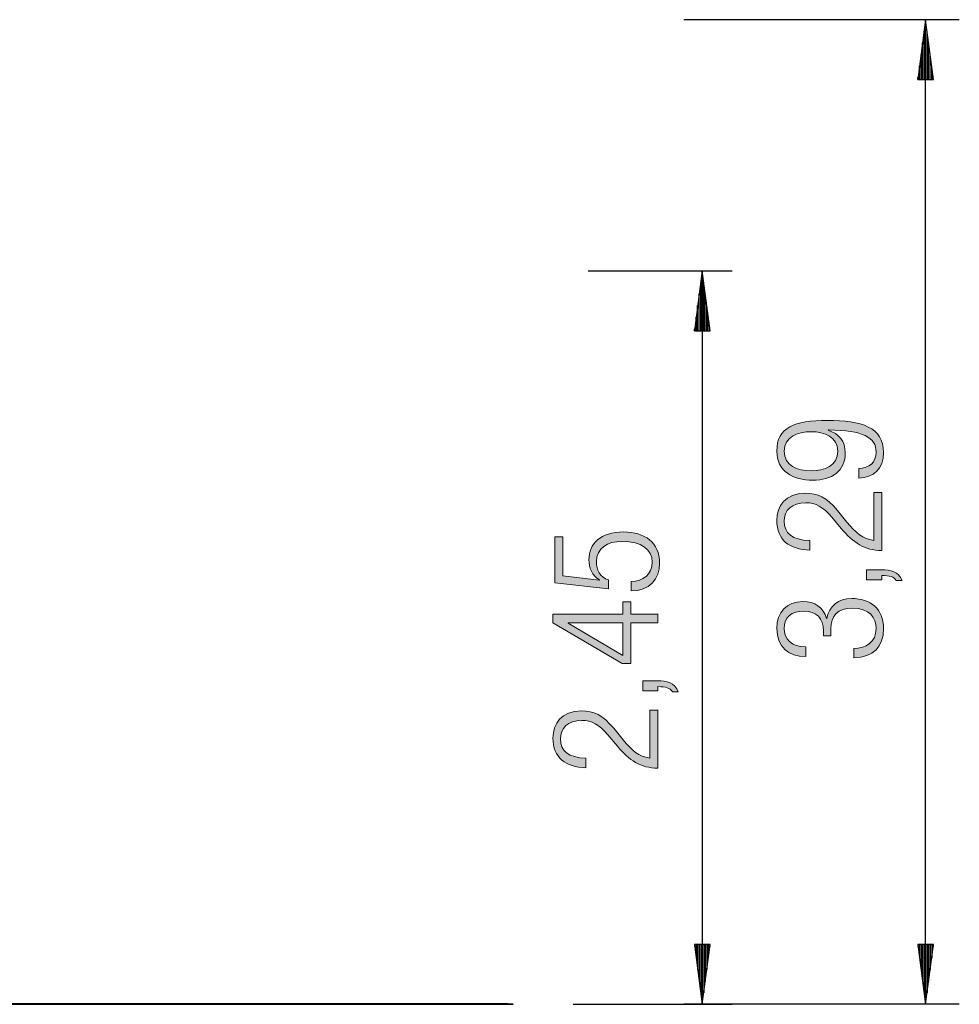
# Model space of a CAD drawing. Units: inches. Extents: x 271 to 334, y 149 to 277.
# Drawn here: x 303 to 334, y 245 to 277 of the extents above; entities that cross this region are included whole.
import ezdxf

# ---------------------------------------------------------------- set-up
doc = ezdxf.new("R2010")
doc.units = ezdxf.units.IN
doc.header["$MEASUREMENT"] = 0
doc.layers.add('Ebene 1', color=7, linetype='Continuous')

# ---------------------------------------------------------------- blocks, each defined once
blk = doc.blocks.new('block 6')
at = {"layer": 'Ebene 1', "true_color": 0x1a171b}
h = blk.add_hatch(color=179, dxfattribs=at)
h.dxf.hatch_style = 2
edge = h.paths.add_edge_path()
edge.add_spline(control_points=[(330.661, 262.435), (331.002, 262.449), (331.234, 262.637), (331.234, 262.988), (331.234, 263.477), (330.799, 263.71), (329.643, 263.724), (329.643, 263.724), (329.633, 263.714), (329.633, 263.714), (329.994, 263.601), (330.206, 263.339), (330.206, 262.963), (330.206, 262.356), (329.767, 262.044), (329.119, 262.044), (328.462, 262.044), (327.923, 262.346), (327.923, 263.018), (327.923, 263.809), (328.506, 264.041), (329.608, 264.041), (330.755, 264.041), (331.481, 263.813), (331.481, 262.973), (331.481, 262.42), (331.14, 262.124), (330.661, 262.118), (330.661, 262.118), (330.661, 262.435), (330.661, 262.435)], knot_values=[0, 0, 0, 0, 1, 1, 1, 2, 2, 2, 3, 3, 3, 4, 4, 4, 5, 5, 5, 6, 6, 6, 7, 7, 7, 8, 8, 8, 9, 9, 9, 10, 10, 10, 10], degree=3, periodic=1)
edge = h.paths.add_edge_path()
edge.add_spline(control_points=[(329.065, 263.665), (328.615, 263.665), (328.17, 263.492), (328.17, 263.013), (328.17, 262.529), (328.615, 262.361), (329.065, 262.361), (329.514, 262.361), (329.959, 262.529), (329.959, 263.013), (329.959, 263.492), (329.514, 263.665), (329.065, 263.665)], knot_values=[0, 0, 0, 0, 1, 1, 1, 2, 2, 2, 3, 3, 3, 4, 4, 4, 4], degree=3, periodic=1)
h = blk.add_hatch(color=179, dxfattribs=at)
h.dxf.hatch_style = 2
edge = h.paths.add_edge_path()
edge.add_spline(control_points=[(330.073, 260.435), (330.073, 260.435), (329.757, 260.81), (329.757, 260.81), (329.46, 261.161), (329.223, 261.295), (328.887, 261.295), (328.418, 261.295), (328.17, 261.038), (328.17, 260.677), (328.17, 260.277), (328.432, 260.054), (329.02, 260.034), (329.02, 260.034), (329.02, 259.718), (329.02, 259.718), (328.343, 259.733), (327.923, 260.049), (327.923, 260.707), (327.923, 261.181), (328.205, 261.611), (328.872, 261.611), (329.292, 261.611), (329.579, 261.482), (329.95, 261.033), (329.95, 261.033), (330.261, 260.652), (330.261, 260.652), (330.557, 260.287), (330.789, 260.094), (331.155, 260.039), (331.155, 260.039), (331.155, 261.641), (331.155, 261.641), (331.155, 261.641), (331.422, 261.641), (331.422, 261.641), (331.422, 261.641), (331.422, 259.703), (331.422, 259.703), (330.844, 259.703), (330.468, 259.965), (330.073, 260.435)], knot_values=[0, 0, 0, 0, 1, 1, 1, 2, 2, 2, 3, 3, 3, 4, 4, 4, 5, 5, 5, 6, 6, 6, 7, 7, 7, 8, 8, 8, 9, 9, 9, 10, 10, 10, 11, 11, 11, 12, 12, 12, 13, 13, 13, 14, 14, 14, 14], degree=3, periodic=1)
h = blk.add_hatch(color=179, dxfattribs=at)
h.dxf.hatch_style = 2
edge = h.paths.add_edge_path()
edge.add_spline(control_points=[(330.918, 258.726), (330.918, 258.726), (330.918, 259.062), (330.918, 259.062), (330.918, 259.062), (331.422, 259.062), (331.422, 259.062), (331.713, 259.062), (331.985, 258.997), (332.104, 258.696), (332.104, 258.696), (331.906, 258.696), (331.906, 258.696), (331.827, 258.829), (331.694, 258.864), (331.422, 258.869), (331.422, 258.869), (331.422, 258.726), (331.422, 258.726), (331.422, 258.726), (330.918, 258.726), (330.918, 258.726)], knot_values=[0, 0, 0, 0, 1, 1, 1, 2, 2, 2, 3, 3, 3, 4, 4, 4, 5, 5, 5, 6, 6, 6, 7, 7, 7, 7], degree=3, periodic=1)
h = blk.add_hatch(color=179, dxfattribs=at)
h.dxf.hatch_style = 2
edge = h.paths.add_edge_path()
edge.add_spline(control_points=[(330.488, 256.434), (330.898, 256.434), (331.234, 256.642), (331.234, 257.096), (331.234, 257.452), (331.022, 257.783), (330.429, 257.783), (329.974, 257.783), (329.727, 257.516), (329.727, 257.086), (329.727, 257.086), (329.727, 256.854), (329.727, 256.854), (329.727, 256.854), (329.48, 256.854), (329.48, 256.854), (329.48, 256.854), (329.48, 257.017), (329.48, 257.017), (329.48, 257.437), (329.243, 257.679), (328.828, 257.679), (328.418, 257.679), (328.17, 257.482), (328.17, 257.101), (328.17, 256.745), (328.398, 256.488), (328.892, 256.483), (328.892, 256.483), (328.892, 256.167), (328.892, 256.167), (328.304, 256.167), (327.923, 256.483), (327.923, 257.101), (327.923, 257.64), (328.249, 257.996), (328.788, 257.996), (329.179, 257.996), (329.485, 257.813), (329.579, 257.432), (329.579, 257.432), (329.588, 257.432), (329.588, 257.432), (329.658, 257.847), (329.984, 258.099), (330.419, 258.099), (331.051, 258.099), (331.481, 257.753), (331.481, 257.096), (331.481, 256.488), (331.145, 256.143), (330.488, 256.118), (330.488, 256.118), (330.488, 256.434), (330.488, 256.434)], knot_values=[0, 0, 0, 0, 1, 1, 1, 2, 2, 2, 3, 3, 3, 4, 4, 4, 5, 5, 5, 6, 6, 6, 7, 7, 7, 8, 8, 8, 9, 9, 9, 10, 10, 10, 11, 11, 11, 12, 12, 12, 13, 13, 13, 14, 14, 14, 15, 15, 15, 16, 16, 16, 17, 17, 17, 18, 18, 18, 18], degree=3, periodic=1)
at = {"layer": 'Ebene 1', "lineweight": 0}
for points, knots in [([(330.661, 262.435), (331.002, 262.449), (331.234, 262.637), (331.234, 262.988), (331.234, 263.477), (330.799, 263.71), (329.643, 263.724), (329.643, 263.724), (329.633, 263.714), (329.633, 263.714), (329.994, 263.601), (330.206, 263.339), (330.206, 262.963), (330.206, 262.356), (329.767, 262.044), (329.119, 262.044), (328.462, 262.044), (327.923, 262.346), (327.923, 263.018), (327.923, 263.809), (328.506, 264.041), (329.608, 264.041), (330.755, 264.041), (331.481, 263.813), (331.481, 262.973), (331.481, 262.42), (331.14, 262.124), (330.661, 262.118), (330.661, 262.118), (330.661, 262.435), (330.661, 262.435)], [0, 0, 0, 0, 1, 1, 1, 2, 2, 2, 3, 3, 3, 4, 4, 4, 5, 5, 5, 6, 6, 6, 7, 7, 7, 8, 8, 8, 9, 9, 9, 10, 10, 10, 10]), ([(329.065, 263.665), (328.615, 263.665), (328.17, 263.492), (328.17, 263.013), (328.17, 262.529), (328.615, 262.361), (329.065, 262.361), (329.514, 262.361), (329.959, 262.529), (329.959, 263.013), (329.959, 263.492), (329.514, 263.665), (329.065, 263.665)], [0, 0, 0, 0, 1, 1, 1, 2, 2, 2, 3, 3, 3, 4, 4, 4, 4]), ([(330.073, 260.435), (330.073, 260.435), (329.757, 260.81), (329.757, 260.81), (329.46, 261.161), (329.223, 261.295), (328.887, 261.295), (328.418, 261.295), (328.17, 261.038), (328.17, 260.677), (328.17, 260.277), (328.432, 260.054), (329.02, 260.034), (329.02, 260.034), (329.02, 259.718), (329.02, 259.718), (328.343, 259.733), (327.923, 260.049), (327.923, 260.707), (327.923, 261.181), (328.205, 261.611), (328.872, 261.611), (329.292, 261.611), (329.579, 261.482), (329.95, 261.033), (329.95, 261.033), (330.261, 260.652), (330.261, 260.652), (330.557, 260.287), (330.789, 260.094), (331.155, 260.039), (331.155, 260.039), (331.155, 261.641), (331.155, 261.641), (331.155, 261.641), (331.422, 261.641), (331.422, 261.641), (331.422, 261.641), (331.422, 259.703), (331.422, 259.703), (330.844, 259.703), (330.468, 259.965), (330.073, 260.435)], [0, 0, 0, 0, 1, 1, 1, 2, 2, 2, 3, 3, 3, 4, 4, 4, 5, 5, 5, 6, 6, 6, 7, 7, 7, 8, 8, 8, 9, 9, 9, 10, 10, 10, 11, 11, 11, 12, 12, 12, 13, 13, 13, 14, 14, 14, 14]), ([(330.918, 258.726), (330.918, 258.726), (330.918, 259.062), (330.918, 259.062), (330.918, 259.062), (331.422, 259.062), (331.422, 259.062), (331.713, 259.062), (331.985, 258.997), (332.104, 258.696), (332.104, 258.696), (331.906, 258.696), (331.906, 258.696), (331.827, 258.829), (331.694, 258.864), (331.422, 258.869), (331.422, 258.869), (331.422, 258.726), (331.422, 258.726), (331.422, 258.726), (330.918, 258.726), (330.918, 258.726)], [0, 0, 0, 0, 1, 1, 1, 2, 2, 2, 3, 3, 3, 4, 4, 4, 5, 5, 5, 6, 6, 6, 7, 7, 7, 7]), ([(330.488, 256.434), (330.898, 256.434), (331.234, 256.642), (331.234, 257.096), (331.234, 257.452), (331.022, 257.783), (330.429, 257.783), (329.974, 257.783), (329.727, 257.516), (329.727, 257.086), (329.727, 257.086), (329.727, 256.854), (329.727, 256.854), (329.727, 256.854), (329.48, 256.854), (329.48, 256.854), (329.48, 256.854), (329.48, 257.017), (329.48, 257.017), (329.48, 257.437), (329.243, 257.679), (328.828, 257.679), (328.418, 257.679), (328.17, 257.482), (328.17, 257.101), (328.17, 256.745), (328.398, 256.488), (328.892, 256.483), (328.892, 256.483), (328.892, 256.167), (328.892, 256.167), (328.304, 256.167), (327.923, 256.483), (327.923, 257.101), (327.923, 257.64), (328.249, 257.996), (328.788, 257.996), (329.179, 257.996), (329.485, 257.813), (329.579, 257.432), (329.579, 257.432), (329.588, 257.432), (329.588, 257.432), (329.658, 257.847), (329.984, 258.099), (330.419, 258.099), (331.051, 258.099), (331.481, 257.753), (331.481, 257.096), (331.481, 256.488), (331.145, 256.143), (330.488, 256.118), (330.488, 256.118), (330.488, 256.434), (330.488, 256.434)], [0, 0, 0, 0, 1, 1, 1, 2, 2, 2, 3, 3, 3, 4, 4, 4, 5, 5, 5, 6, 6, 6, 7, 7, 7, 8, 8, 8, 9, 9, 9, 10, 10, 10, 11, 11, 11, 12, 12, 12, 13, 13, 13, 14, 14, 14, 15, 15, 15, 16, 16, 16, 17, 17, 17, 18, 18, 18, 18])]:
    blk.add_open_spline(points, degree=3, knots=knots, dxfattribs=at)
blk = doc.blocks.new('block 7')
at = {"layer": 'Ebene 1', "true_color": 0x1a171b}
h = blk.add_hatch(color=179, dxfattribs=at)
h.dxf.hatch_style = 2
edge = h.paths.add_edge_path()
edge.add_spline(control_points=[(323.061, 258.669), (323.456, 258.669), (323.768, 258.896), (323.768, 259.316), (323.768, 259.736), (323.422, 260.003), (322.764, 260.003), (322.28, 260.003), (321.905, 259.795), (321.905, 259.321), (321.905, 259.059), (322.028, 258.817), (322.31, 258.718), (322.31, 258.718), (322.31, 258.422), (322.31, 258.422), (322.31, 258.422), (320.516, 258.624), (320.516, 258.624), (320.516, 258.624), (320.516, 260.156), (320.516, 260.156), (320.516, 260.156), (320.783, 260.156), (320.783, 260.156), (320.783, 260.156), (320.783, 258.861), (320.783, 258.861), (320.783, 258.861), (322.003, 258.708), (322.003, 258.708), (322.003, 258.708), (322.013, 258.718), (322.013, 258.718), (321.756, 258.852), (321.658, 259.138), (321.658, 259.395), (321.658, 259.934), (322.038, 260.319), (322.814, 260.319), (323.515, 260.319), (324.015, 259.968), (324.015, 259.282), (324.015, 258.743), (323.674, 258.352), (323.061, 258.352), (323.061, 258.352), (323.061, 258.669), (323.061, 258.669)], knot_values=[0, 0, 0, 0, 1, 1, 1, 2, 2, 2, 3, 3, 3, 4, 4, 4, 5, 5, 5, 6, 6, 6, 7, 7, 7, 8, 8, 8, 9, 9, 9, 10, 10, 10, 11, 11, 11, 12, 12, 12, 13, 13, 13, 14, 14, 14, 15, 15, 15, 16, 16, 16, 16], degree=3, periodic=1)
h = blk.add_hatch(color=179, dxfattribs=at)
h.dxf.hatch_style = 2
h.paths.add_polyline_path([(322.76, 255.937), (320.457, 257.286), (320.457, 257.583), (322.789, 257.583), (322.789, 257.993), (323.056, 257.993), (323.056, 257.583), (323.955, 257.583), (323.955, 257.286), (323.056, 257.286), (323.056, 255.937)])
h.paths.add_polyline_path([(322.789, 257.286), (320.961, 257.286), (320.961, 257.276), (322.789, 256.204)])
h = blk.add_hatch(color=179, dxfattribs=at)
h.dxf.hatch_style = 2
edge = h.paths.add_edge_path()
edge.add_spline(control_points=[(323.451, 255.019), (323.451, 255.019), (323.451, 255.355), (323.451, 255.355), (323.451, 255.355), (323.955, 255.355), (323.955, 255.355), (324.247, 255.355), (324.519, 255.29), (324.637, 254.989), (324.637, 254.989), (324.44, 254.989), (324.44, 254.989), (324.361, 255.123), (324.227, 255.157), (323.955, 255.162), (323.955, 255.162), (323.955, 255.019), (323.955, 255.019), (323.955, 255.019), (323.451, 255.019), (323.451, 255.019)], knot_values=[0, 0, 0, 0, 1, 1, 1, 2, 2, 2, 3, 3, 3, 4, 4, 4, 5, 5, 5, 6, 6, 6, 7, 7, 7, 7], degree=3, periodic=1)
h = blk.add_hatch(color=179, dxfattribs=at)
h.dxf.hatch_style = 2
edge = h.paths.add_edge_path()
edge.add_spline(control_points=[(322.606, 253.172), (322.606, 253.172), (322.29, 253.547), (322.29, 253.547), (321.994, 253.899), (321.756, 254.032), (321.421, 254.032), (320.951, 254.032), (320.704, 253.775), (320.704, 253.414), (320.704, 253.014), (320.966, 252.792), (321.554, 252.772), (321.554, 252.772), (321.554, 252.455), (321.554, 252.455), (320.877, 252.47), (320.457, 252.786), (320.457, 253.444), (320.457, 253.918), (320.738, 254.348), (321.406, 254.348), (321.826, 254.348), (322.112, 254.22), (322.483, 253.77), (322.483, 253.77), (322.794, 253.389), (322.794, 253.389), (323.091, 253.024), (323.323, 252.831), (323.688, 252.776), (323.688, 252.776), (323.688, 254.378), (323.688, 254.378), (323.688, 254.378), (323.955, 254.378), (323.955, 254.378), (323.955, 254.378), (323.955, 252.441), (323.955, 252.441), (323.377, 252.441), (323.002, 252.702), (322.606, 253.172)], knot_values=[0, 0, 0, 0, 1, 1, 1, 2, 2, 2, 3, 3, 3, 4, 4, 4, 5, 5, 5, 6, 6, 6, 7, 7, 7, 8, 8, 8, 9, 9, 9, 10, 10, 10, 11, 11, 11, 12, 12, 12, 13, 13, 13, 14, 14, 14, 14], degree=3, periodic=1)
at = {"layer": 'Ebene 1', "lineweight": 0}
for points in [[(322.76, 255.937), (320.457, 257.286), (320.457, 257.583), (322.789, 257.583), (322.789, 257.993), (323.056, 257.993), (323.056, 257.583), (323.955, 257.583), (323.955, 257.286), (323.056, 257.286), (323.056, 255.937), (322.76, 255.937)], [(322.789, 257.286), (320.961, 257.286), (320.961, 257.276), (322.789, 256.204), (322.789, 257.286)]]:
    blk.add_lwpolyline(points, dxfattribs=at)
for points, knots in [([(323.061, 258.669), (323.456, 258.669), (323.768, 258.896), (323.768, 259.316), (323.768, 259.736), (323.422, 260.003), (322.764, 260.003), (322.28, 260.003), (321.905, 259.795), (321.905, 259.321), (321.905, 259.059), (322.028, 258.817), (322.31, 258.718), (322.31, 258.718), (322.31, 258.422), (322.31, 258.422), (322.31, 258.422), (320.516, 258.624), (320.516, 258.624), (320.516, 258.624), (320.516, 260.156), (320.516, 260.156), (320.516, 260.156), (320.783, 260.156), (320.783, 260.156), (320.783, 260.156), (320.783, 258.861), (320.783, 258.861), (320.783, 258.861), (322.003, 258.708), (322.003, 258.708), (322.003, 258.708), (322.013, 258.718), (322.013, 258.718), (321.756, 258.852), (321.658, 259.138), (321.658, 259.395), (321.658, 259.934), (322.038, 260.319), (322.814, 260.319), (323.515, 260.319), (324.015, 259.968), (324.015, 259.282), (324.015, 258.743), (323.674, 258.352), (323.061, 258.352), (323.061, 258.352), (323.061, 258.669), (323.061, 258.669)], [0, 0, 0, 0, 1, 1, 1, 2, 2, 2, 3, 3, 3, 4, 4, 4, 5, 5, 5, 6, 6, 6, 7, 7, 7, 8, 8, 8, 9, 9, 9, 10, 10, 10, 11, 11, 11, 12, 12, 12, 13, 13, 13, 14, 14, 14, 15, 15, 15, 16, 16, 16, 16]), ([(323.451, 255.019), (323.451, 255.019), (323.451, 255.355), (323.451, 255.355), (323.451, 255.355), (323.955, 255.355), (323.955, 255.355), (324.247, 255.355), (324.519, 255.29), (324.637, 254.989), (324.637, 254.989), (324.44, 254.989), (324.44, 254.989), (324.361, 255.123), (324.227, 255.157), (323.955, 255.162), (323.955, 255.162), (323.955, 255.019), (323.955, 255.019), (323.955, 255.019), (323.451, 255.019), (323.451, 255.019)], [0, 0, 0, 0, 1, 1, 1, 2, 2, 2, 3, 3, 3, 4, 4, 4, 5, 5, 5, 6, 6, 6, 7, 7, 7, 7]), ([(322.606, 253.172), (322.606, 253.172), (322.29, 253.547), (322.29, 253.547), (321.994, 253.899), (321.756, 254.032), (321.421, 254.032), (320.951, 254.032), (320.704, 253.775), (320.704, 253.414), (320.704, 253.014), (320.966, 252.792), (321.554, 252.772), (321.554, 252.772), (321.554, 252.455), (321.554, 252.455), (320.877, 252.47), (320.457, 252.786), (320.457, 253.444), (320.457, 253.918), (320.738, 254.348), (321.406, 254.348), (321.826, 254.348), (322.112, 254.22), (322.483, 253.77), (322.483, 253.77), (322.794, 253.389), (322.794, 253.389), (323.091, 253.024), (323.323, 252.831), (323.688, 252.776), (323.688, 252.776), (323.688, 254.378), (323.688, 254.378), (323.688, 254.378), (323.955, 254.378), (323.955, 254.378), (323.955, 254.378), (323.955, 252.441), (323.955, 252.441), (323.377, 252.441), (323.002, 252.702), (322.606, 253.172)], [0, 0, 0, 0, 1, 1, 1, 2, 2, 2, 3, 3, 3, 4, 4, 4, 5, 5, 5, 6, 6, 6, 7, 7, 7, 8, 8, 8, 9, 9, 9, 10, 10, 10, 11, 11, 11, 12, 12, 12, 13, 13, 13, 14, 14, 14, 14])]:
    blk.add_open_spline(points, degree=3, knots=knots, dxfattribs=at)

msp = doc.modelspace()

# ---------------------------------------------------------------- linework, layer by layer
at = {"layer": 'Ebene 1', "color": 168, "lineweight": 25, "true_color": 0x070d0c}
for points in [[(334.008, 277.411), (324.827, 277.411)], [(332.884, 277.411), (332.621, 275.411)], [(332.884, 244.561), (332.884, 277.411)], [(333.148, 275.411), (332.884, 277.411)], [(332.884, 275.411), (332.884, 277.411)], [(332.884, 275.411), (332.884, 277.411)], [(332.833, 275.411), (332.833, 277.025)], [(332.935, 275.411), (332.935, 277.025)], [(332.783, 275.411), (332.783, 276.639)], [(332.986, 275.411), (332.986, 276.639)], [(332.732, 275.411), (332.732, 276.254)], [(333.037, 275.411), (333.037, 276.254)], [(332.681, 275.411), (332.681, 275.868)], [(333.087, 275.411), (333.087, 275.868)], [(332.621, 275.411), (333.148, 275.411)], [(332.63, 275.411), (332.63, 275.482)], [(332.63, 275.411), (332.63, 275.482)], [(333.138, 275.411), (333.138, 275.482)], [(333.138, 275.411), (333.138, 275.482)], [(321.628, 269.032), (326.435, 269.032)], [(325.435, 269.032), (325.172, 267.032)], [(325.435, 269.032), (325.435, 244.561)], [(325.698, 267.032), (325.435, 269.032)], [(325.435, 267.032), (325.435, 269.032)], [(325.435, 267.032), (325.435, 269.032)], [(325.384, 267.032), (325.384, 268.646)], [(325.486, 267.032), (325.486, 268.646)], [(325.333, 267.032), (325.333, 268.26)], [(325.536, 267.032), (325.536, 268.26)], [(325.282, 267.032), (325.282, 267.874)], [(325.587, 267.032), (325.587, 267.874)], [(325.231, 267.032), (325.231, 267.488)], [(325.638, 267.032), (325.638, 267.488)], [(325.181, 267.032), (325.181, 267.102)], [(325.181, 267.032), (325.181, 267.102)], [(325.689, 267.032), (325.689, 267.102)], [(325.689, 267.032), (325.689, 267.102)], [(325.172, 267.032), (325.698, 267.032)], [(325.698, 246.561), (325.172, 246.561)], [(325.172, 246.561), (325.435, 244.561)], [(325.181, 246.561), (325.181, 246.49)], [(325.181, 246.561), (325.181, 246.49)], [(325.231, 246.561), (325.231, 246.105)], [(325.282, 246.561), (325.282, 245.719)], [(325.333, 246.561), (325.333, 245.333)], [(325.384, 246.561), (325.384, 244.947)], [(325.435, 244.561), (325.698, 246.561)], [(325.435, 246.561), (325.435, 244.561)], [(325.435, 246.561), (325.435, 244.561)], [(325.486, 246.561), (325.486, 244.947)], [(325.536, 246.561), (325.536, 245.333)], [(325.587, 246.561), (325.587, 245.719)], [(325.638, 246.561), (325.638, 246.105)], [(325.689, 246.561), (325.689, 246.49)], [(325.689, 246.561), (325.689, 246.49)], [(333.148, 246.561), (332.621, 246.561)], [(332.621, 246.561), (332.884, 244.561)], [(332.63, 246.561), (332.63, 246.49)], [(332.63, 246.561), (332.63, 246.49)], [(332.681, 246.561), (332.681, 246.105)], [(332.732, 246.561), (332.732, 245.719)], [(332.783, 246.561), (332.783, 245.333)], [(332.833, 246.561), (332.833, 244.947)], [(332.884, 244.561), (333.148, 246.561)], [(332.884, 246.561), (332.884, 244.561)], [(332.884, 246.561), (332.884, 244.561)], [(332.935, 246.561), (332.935, 244.947)], [(332.986, 246.561), (332.986, 245.333)], [(333.037, 246.561), (333.037, 245.719)], [(333.087, 246.561), (333.087, 246.105)], [(333.138, 246.561), (333.138, 246.49)], [(333.138, 246.561), (333.138, 246.49)], [(321.131, 244.561), (326.435, 244.561)], [(334.008, 244.561), (324.827, 244.561)]]:
    msp.add_lwpolyline(points, dxfattribs=at)
at = {"layer": 'Ebene 1', "color": 168, "lineweight": 40, "true_color": 0x070d0c}
msp.add_lwpolyline([(318.96, 244.561), (312.31, 244.561), (305.687, 244.561), (299.248, 244.561), (293.138, 244.561), (287.501, 244.561), (282.468, 244.561), (278.155, 244.561), (274.663, 244.561), (272.071, 244.561)], dxfattribs=at)
at = {"layer": 'Ebene 1', "color": 168, "lineweight": 25, "true_color": 0x070d0c}
msp.add_open_spline([(301.105, 244.561), (301.105, 244.561), (303.329, 244.561), (303.329, 244.561), (303.329, 244.561), (305.46, 244.561), (305.46, 244.561), (305.46, 244.561), (307.481, 244.561), (307.481, 244.561), (307.481, 244.561), (309.38, 244.561), (309.38, 244.561), (309.38, 244.561), (311.141, 244.561), (311.141, 244.561), (311.141, 244.561), (312.753, 244.561), (312.753, 244.561), (312.753, 244.561), (314.203, 244.561), (314.203, 244.561), (314.203, 244.561), (315.482, 244.561), (315.482, 244.561), (315.482, 244.561), (316.58, 244.561), (316.58, 244.561), (316.58, 244.561), (317.489, 244.561), (317.489, 244.561), (317.489, 244.561), (318.203, 244.561), (318.203, 244.561), (318.203, 244.561), (318.717, 244.561), (318.717, 244.561), (318.717, 244.561), (319.027, 244.561), (319.027, 244.561), (319.027, 244.561), (319.131, 244.561), (319.131, 244.561), (319.131, 244.561), (319.027, 244.561), (319.027, 244.561), (319.027, 244.561), (318.717, 244.561), (318.717, 244.561), (318.717, 244.561), (318.203, 244.561), (318.203, 244.561), (318.203, 244.561), (317.489, 244.561), (317.489, 244.561), (317.489, 244.561), (316.58, 244.561), (316.58, 244.561), (316.58, 244.561), (315.482, 244.561), (315.482, 244.561), (315.482, 244.561), (314.203, 244.561), (314.203, 244.561), (314.203, 244.561), (312.753, 244.561), (312.753, 244.561), (312.753, 244.561), (311.141, 244.561), (311.141, 244.561), (311.141, 244.561), (309.38, 244.561), (309.38, 244.561), (309.38, 244.561), (307.481, 244.561), (307.481, 244.561), (307.481, 244.561), (305.46, 244.561), (305.46, 244.561), (305.46, 244.561), (303.329, 244.561), (303.329, 244.561), (303.329, 244.561), (301.105, 244.561), (301.105, 244.561)], degree=3, knots=[0, 0, 0, 0, 1, 1, 1, 2, 2, 2, 3, 3, 3, 4, 4, 4, 5, 5, 5, 6, 6, 6, 7, 7, 7, 8, 8, 8, 9, 9, 9, 10, 10, 10, 11, 11, 11, 12, 12, 12, 13, 13, 13, 14, 14, 14, 15, 15, 15, 16, 16, 16, 17, 17, 17, 18, 18, 18, 19, 19, 19, 20, 20, 20, 21, 21, 21, 22, 22, 22, 23, 23, 23, 24, 24, 24, 25, 25, 25, 26, 26, 26, 27, 27, 27, 28, 28, 28, 28], dxfattribs=at)

# ---------------------------------------------------------------- block references
at = {"layer": 'Ebene 1'}
for name in ['block 6', 'block 7']:
    msp.add_blockref(name, (0, 0), dxfattribs=at)

doc.saveas('drawing.dxf')
